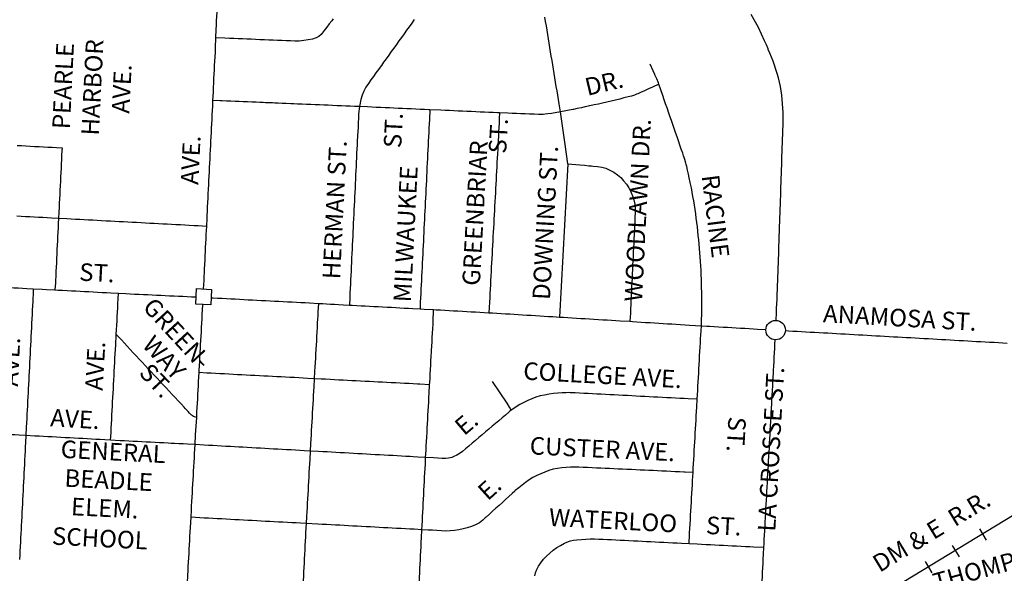
# Model space of a CAD drawing. Extents: x 500599 to 580442, y 16009858 to 16063168.
# Drawn here: x 533524 to 538021, y 16046091 to 16048621 of the extents above; entities that cross this region are included whole.
import ezdxf
from ezdxf.enums import TextEntityAlignment as Align

# ---------------------------------------------------------------- set-up
doc = ezdxf.new("R2010")
doc.units = 0
doc.header["$MEASUREMENT"] = 0
for name, color, linetype in [('L10', 7, 'CONTINUOUS'), ('L11', 7, 'CONTINUOUS'), ('L3', 7, 'CONTINUOUS'), ('L4', 7, 'CONTINUOUS'), ('L9', 7, 'CONTINUOUS')]:
    doc.layers.add(name, color=color, linetype=linetype)
doc.styles.add('STYLE-FONT001', font='font001.shx')
doc.styles.add('STYLE-FONT023', font='font023.shx')

# ---------------------------------------------------------------- blocks, each defined once
blk = doc.blocks.new('FWS_1')
at = {"layer": 'L9', "color": 7, "linetype": 'CONTINUOUS', "flags": 128}
blk.add_lwpolyline([(-32.2, -32.2), (-32.2, 38.2), (36.2, 38.2), (36.2, -32.2), (-32.2, -32.2)], close=True, dxfattribs=at)
blk = doc.blocks.new('SAG_2')
at = {"layer": 'L9', "color": 7, "linetype": 'CONTINUOUS'}
blk.add_circle((0, 0.8), 44.4, dxfattribs=at)

msp = doc.modelspace()

# ---------------------------------------------------------------- linework, layer by layer
at = {"layer": 'L11', "color": 220, "linetype": 'CONTINUOUS'}
for p, q in [((537940.2, 16046242.4), (537908.7, 16046294.4)), ((537815.5, 16046166.2), (537784, 16046218.2)), ((537691, 16046092.1), (537661.4, 16046144))]:
    msp.add_line(p, q, dxfattribs=at)
at = {"layer": 'L11', "color": 220, "linetype": 'CONTINUOUS', "flags": 128}
msp.add_lwpolyline([(523932.3, 16042754.4), (526151.2, 16042611.2), (526737.3, 16042538.5), (527391.4, 16042536.8), (528572.5, 16042644.8), (530441.3, 16042189.4), (531011.5, 16042200.1), (531551.2, 16042401.7), (539272.1, 16047091.9), (539517.3, 16047182.2)], dxfattribs=at)
at = {"layer": 'L3', "color": 2, "linetype": 'CONTINUOUS'}
msp.add_line((536026.8, 16047962.6), (535989.5, 16047261.9), dxfattribs=at)
at = {"layer": 'L3', "color": 2, "linetype": 'CONTINUOUS', "flags": 128}
for points in [[(534419.5, 16048537.9), (534421.3, 16048575.4), (534422.3, 16048595.5), (534423.3, 16048615.4), (534424.3, 16048635.4), (534425.2, 16048655.4), (534426.2, 16048675.4), (534427.2, 16048695.4), (534428.2, 16048715.4), (534429.1, 16048735.4), (534430, 16048755.3), (534432.5, 16048805)], [(534955.5, 16048624.6), (534949.1, 16048616.2), (534937.9, 16048601.6), (534926.6, 16048586.9), (534914.6, 16048571.4), (534900.4, 16048552.9), (534890.3, 16048544.2), (534877.6, 16048537.4), (534860.5, 16048532.1), (534841.8, 16048528.2), (534821.4, 16048525.2), (534801, 16048523.3), (534784.3, 16048522.7), (534781.2, 16048522.8), (534761.2, 16048523.7), (534741.2, 16048524.5), (534721.2, 16048525.3), (534701.3, 16048526.2), (534681.3, 16048527), (534661.4, 16048527.8), (534641.2, 16048528.7), (534621.2, 16048529.5), (534601.2, 16048530.3), (534581.2, 16048531.2), (534561.2, 16048532), (534541.3, 16048532.8), (534521.4, 16048533.6), (534501.6, 16048534.5), (534481.5, 16048535.3), (534461.4, 16048536.1), (534419.5, 16048537.9)], [(535326, 16048621.4), (535314.3, 16048605.2), (535302.7, 16048589), (535291, 16048572.7), (535279.3, 16048556.4), (535267.6, 16048540.2), (535256.1, 16048523.9), (535244.3, 16048507.7), (535232.7, 16048491.4), (535220.9, 16048475.2), (535209.3, 16048458.9), (535197.7, 16048442.7), (535186, 16048426.5), (535175.9, 16048412.3), (535174.3, 16048410.3), (535162.8, 16048393.9), (535150.9, 16048377.8), (535139.1, 16048361.7), (535127.6, 16048345.3), (535116.2, 16048328.8), (535105.1, 16048312.2), (535095.8, 16048294.4), (535087.7, 16048276.1), (535081.9, 16048256.9), (535075.2, 16048223.7)], [(534406.4, 16048251.6), (534408.4, 16048291.6), (534409.3, 16048311.6), (534410, 16048331.6), (534411.2, 16048351.6), (534412.2, 16048371.6), (534412.9, 16048391.6), (534414.1, 16048411.6), (534415.3, 16048431.6), (534416.4, 16048451.6), (534417.4, 16048471.5), (534418.5, 16048491.6), (534419.5, 16048537.9)], [(536443.1, 16048325.9), (536440.9, 16048331.9), (536433.1, 16048350.3), (536425.2, 16048368.7), (536424.2, 16048370.9), (536416.9, 16048386.9), (536403, 16048418.1)], [(536443.1, 16048325.9), (536413.5, 16048312.6), (536395.3, 16048304.3), (536377, 16048296.1), (536358.8, 16048287.9), (536347.6, 16048282.8), (536340.6, 16048279.8), (536331.4, 16048276.2), (536317.4, 16048272.1), (536302.8, 16048267.8), (536283.4, 16048263.1), (536264.2, 16048258.4), (536244.7, 16048253.8), (536225.2, 16048249), (536205.9, 16048244.4), (536186.3, 16048239.7), (536166.9, 16048235.5), (536147.4, 16048231.2), (536127.9, 16048227), (536126.1, 16048226.6), (536108.4, 16048222.8), (536104.9, 16048222), (536089, 16048218.6), (536069.4, 16048214.3), (536052.7, 16048210.7), (536049.8, 16048210.2), (535993.7, 16048200.1)], [(536637.2, 16047221.7), (536638.5, 16047251.5), (536639.2, 16047271.6), (536640, 16047290.8), (536639.3, 16047310.9), (536638.9, 16047330.9), (536638.7, 16047335.1), (536638.6, 16047355.1), (536638.6, 16047375.2), (536638.4, 16047395.2), (536638.1, 16047415.1), (536637.6, 16047435.2), (536636.8, 16047455.2), (536635.9, 16047475.2), (536634.8, 16047495.2), (536633.5, 16047515.1), (536632, 16047535.1), (536630.5, 16047555.1), (536628.8, 16047575.1), (536627.2, 16047595), (536625.3, 16047614.9), (536623.3, 16047634.8), (536621.3, 16047654.8), (536619, 16047674.6), (536616.6, 16047694.5), (536614.1, 16047714.3), (536611.3, 16047734.2), (536608.5, 16047754), (536605.6, 16047773.8), (536602.5, 16047793.6), (536598.9, 16047813.3), (536595.3, 16047833), (536591.4, 16047852.6), (536586.8, 16047876.8), (536581.8, 16047897.9), (536581.5, 16047898.9), (536577.8, 16047915.4), (536573.8, 16047933.4), (536570.1, 16047949.7), (536568, 16047958.9), (536566.2, 16047965.2), (536561.7, 16047981.2), (536558.7, 16047991.4), (536556.3, 16047998.2), (536552.2, 16048010.3), (536545.6, 16048029.2), (536539.1, 16048048), (536532.7, 16048066.8), (536526.1, 16048085.8), (536519.5, 16048104.7), (536513.1, 16048123.5), (536506.5, 16048142.2), (536500.1, 16048160.9), (536493.6, 16048179.6), (536487.1, 16048198.6), (536480.6, 16048217.4), (536474.1, 16048236.4), (536467.5, 16048255.3), (536461, 16048274.2), (536443.1, 16048325.9)], [(534377.8, 16047676.4), (534378.4, 16047685.6), (534379.4, 16047705.6), (534380.4, 16047725.6), (534381.3, 16047745.6), (534382.3, 16047765.6), (534383.3, 16047785.6), (534384.3, 16047805.6), (534385.3, 16047825.6), (534386.2, 16047845.6), (534387.2, 16047865.6), (534388.3, 16047885.6), (534389.3, 16047905.5), (534390.3, 16047925.5), (534391.3, 16047945.5), (534392.3, 16047965.5), (534393.2, 16047985.5), (534394.2, 16048005.5), (534395.2, 16048025.5), (534396.2, 16048045.5), (534397.2, 16048065.4), (534398.2, 16048085.5), (534399.1, 16048105.5), (534400.2, 16048125.5), (534401.2, 16048145.4), (534402.2, 16048165.4), (534403.2, 16048185.4), (534404.2, 16048205.4), (534405.2, 16048225.4), (534406.4, 16048251.6)], [(535075.2, 16048223.7), (535052.8, 16048224.6), (535032.8, 16048225.4), (535013.1, 16048226.3), (534993.1, 16048227.1), (534973.1, 16048227.9), (534953.1, 16048228.8), (534933.2, 16048229.6), (534913.2, 16048230.4), (534893.3, 16048231.3), (534873.3, 16048232.1), (534853.3, 16048232.9), (534833.2, 16048233.8), (534813.3, 16048234.6), (534793.2, 16048235.5), (534776.6, 16048236.1), (534761.6, 16048236.8), (534741.4, 16048237.6), (534722.6, 16048238.4), (534704.2, 16048239.1), (534689.7, 16048239.8), (534679, 16048240.2), (534661.2, 16048241), (534647.1, 16048241.6), (534636.3, 16048242), (534620.9, 16048242.7), (534604.4, 16048243.4), (534584.7, 16048244.2), (534564.8, 16048245), (534545.2, 16048245.8), (534526.8, 16048246.6), (534508, 16048247.4), (534487.9, 16048248.2), (534467.9, 16048249.1), (534448, 16048249.9), (534439.3, 16048250.3), (534406.4, 16048251.6)], [(535075.2, 16048223.7), (535071.8, 16048190.2), (535070.9, 16048170.2), (535069.9, 16048150.2), (535069, 16048130.2), (535067.8, 16048110.2), (535066.9, 16048090.3), (535066.6, 16048084.5), (535065.8, 16048070.3), (535064.8, 16048050.3), (535064.6, 16048047.9), (535063.8, 16048030.3), (535062.8, 16048010.3), (535062, 16047990.3), (535061, 16047970.3), (535060, 16047950.7), (535059.2, 16047931.2), (535058.2, 16047911.4), (535057.2, 16047891.5), (535056.2, 16047871.4), (535055.4, 16047851.4), (535054.4, 16047831.4), (535053.4, 16047811.5), (535052.4, 16047791.5), (535051.4, 16047771.5), (535050.6, 16047751.5), (535049.6, 16047731.5), (535048.6, 16047711.5), (535047.6, 16047691.5), (535046.8, 16047671.6), (535045.8, 16047651.6), (535044.8, 16047631.5), (535043.8, 16047611.6), (535042.8, 16047591.6), (535042, 16047571.6), (535041, 16047551.6), (535040, 16047531.6), (535039.1, 16047511.6), (535038.2, 16047491.7), (535037.2, 16047471.7), (535036.2, 16047451.7), (535035.2, 16047431.7), (535034.3, 16047411.7), (535033.4, 16047391.8), (535032.4, 16047371.8), (535031.4, 16047351.8), (535029.8, 16047316.7)], [(535396.9, 16048209.2), (535392.2, 16048209.4), (535372.2, 16048210.3), (535352.3, 16048211.2), (535332.5, 16048212), (535312.4, 16048212.9), (535292.5, 16048213.8), (535272.5, 16048214.8), (535252.5, 16048215.7), (535232.5, 16048216.6), (535212.5, 16048217.5), (535192.6, 16048218.4), (535172.6, 16048219.2), (535152.6, 16048220.2), (535132.6, 16048221), (535112.7, 16048221.9), (535075.2, 16048223.7)], [(535396.9, 16048209.2), (535394.8, 16048165.4), (535393.8, 16048145.4), (535392.8, 16048125.4), (535391.9, 16048105.5), (535390.9, 16048085.5), (535389.9, 16048065.5), (535388.9, 16048045.5), (535387.9, 16048025.8), (535387, 16048006), (535386, 16047986.1), (535385, 16047966.1), (535384, 16047946.1), (535383, 16047926.2), (535382.1, 16047906.2), (535381.1, 16047886.2), (535380.1, 16047866.2), (535379.1, 16047846.3), (535378.1, 16047826.4), (535377.2, 16047806.4), (535376.2, 16047786.4), (535375.2, 16047766.3), (535374.2, 16047746.7), (535373.2, 16047727.5), (535372.3, 16047707.6), (535371.3, 16047687.7), (535370.3, 16047667.6), (535369.3, 16047647.6), (535368.3, 16047627.9), (535367.4, 16047608.2), (535366.4, 16047588.3), (535365.4, 16047568.6), (535364.4, 16047548.8), (535363.4, 16047528.8), (535362.5, 16047508.9), (535361.5, 16047489.1), (535360.5, 16047469.1), (535359.5, 16047449.1), (535358.5, 16047429.3), (535357.6, 16047409.3), (535356.6, 16047389.3), (535355.6, 16047369.3), (535354.6, 16047349.3), (535353.6, 16047329.4), (535352.2, 16047299.2)], [(535715.8, 16048195), (535706.5, 16048195.4), (535686.4, 16048196.3), (535666.4, 16048197.2), (535646.6, 16048198.1), (535626.6, 16048198.9), (535606.5, 16048199.8), (535586.5, 16048200.7), (535566.4, 16048201.6), (535546.5, 16048202.5), (535526.6, 16048203.4), (535506.6, 16048204.3), (535487.1, 16048205.2), (535467.2, 16048206.1), (535447.2, 16048206.9), (535396.9, 16048209.2)], [(535715.8, 16048195), (535714.4, 16048168.4), (535713.3, 16048148.4), (535712.3, 16048128.5), (535711.2, 16048108.5), (535710.1, 16048088.5), (535709, 16048068.5), (535708, 16048048.5), (535706.9, 16048028.6), (535705.8, 16048008.6), (535704.7, 16047988.6), (535703.7, 16047968.6), (535702.6, 16047948.7), (535701.5, 16047928.8), (535700.4, 16047908.8), (535699.4, 16047888.9), (535698.3, 16047868.9), (535697.2, 16047848.9), (535696.2, 16047829), (535695.1, 16047809.1), (535694, 16047789.1), (535692.9, 16047769.1), (535691.9, 16047749.1), (535690.8, 16047729.1), (535689.7, 16047709.1), (535688.6, 16047689.2), (535687.6, 16047669.2), (535686.5, 16047649.2), (535685.4, 16047629.2), (535684.3, 16047609.2), (535683.3, 16047589.2), (535682.2, 16047569.2), (535681.1, 16047549.2), (535680, 16047529.3), (535679, 16047509.3), (535677.9, 16047489.3), (535676.8, 16047469.3), (535675.7, 16047449.3), (535674.7, 16047429.3), (535673.6, 16047409.3), (535672.5, 16047389.4), (535671.5, 16047369.4), (535670.4, 16047349.4), (535669.3, 16047329.5), (535666.8, 16047281.8)], [(535993.7, 16048200.1), (535952.4, 16048192.8), (535936.2, 16048190.3), (535924.1, 16048188.4), (535915.1, 16048187.7), (535904.6, 16048187.6), (535892.8, 16048187.8), (535872.8, 16048188.6), (535852.8, 16048189.3), (535832.8, 16048190.2), (535812.9, 16048191), (535792.9, 16048191.8), (535772.9, 16048192.6), (535753, 16048193.4), (535715.8, 16048195)], [(533512.4, 16048046.3), (533532.5, 16048045.2), (533552.3, 16048044.1), (533572.3, 16048043.1), (533592.2, 16048042), (533612.2, 16048040.8), (533632.2, 16048039.8), (533652.1, 16048038.7), (533672, 16048037.6), (533692.1, 16048036.5), (533717.2, 16048035.2)], [(533717.2, 16048035.2), (533716.5, 16048022.1), (533715.5, 16048002.2), (533714.5, 16047982.2), (533713.6, 16047962.2), (533712.6, 16047942.2), (533711.6, 16047922.2), (533710.6, 16047902.2), (533709.6, 16047882.3), (533708.7, 16047862.3), (533707.7, 16047842.3), (533706.7, 16047822.3), (533705.7, 16047802.3), (533704.7, 16047782.4), (533703.8, 16047762.4), (533702.8, 16047742.5), (533701.3, 16047712.2)], [(536026.8, 16047962.6), (536063.1, 16047959.5), (536082.8, 16047957.7), (536102.8, 16047955.7), (536122.7, 16047953.7), (536135.7, 16047952.5), (536142.6, 16047952.1), (536162.4, 16047949.4), (536182.3, 16047946.9), (536200.9, 16047942), (536219.8, 16047933.9), (536237.2, 16047923.9), (536253.6, 16047912.5), (536268.7, 16047899.3), (536282.3, 16047884.7), (536294.8, 16047869), (536305.2, 16047851.8), (536315.4, 16047834.6), (536323.2, 16047816.3), (536328.7, 16047797), (536333, 16047777.4), (536334.8, 16047758.1), (536335.1, 16047741.2), (536334.9, 16047737.6), (536333.9, 16047718.2), (536333, 16047698.8), (536332, 16047679.2), (536331.2, 16047659.2), (536330.2, 16047639.2), (536329.2, 16047619.2), (536328.2, 16047599.3), (536327.2, 16047579.3), (536326.2, 16047559.3), (536325.3, 16047539.3), (536324.3, 16047519.3), (536323.4, 16047499.3), (536322.4, 16047479.3), (536321.5, 16047459.4), (536320.5, 16047439.4), (536319.5, 16047419.3), (536318.5, 16047399.3), (536317.5, 16047379.4), (536316.6, 16047359.4), (536315.7, 16047339.4), (536314.7, 16047319.4), (536313.7, 16047299.4), (536312.8, 16047279.5), (536310.9, 16047242.3)], [(533701.3, 16047712.2), (533669, 16047713.9), (533649, 16047715), (533628.9, 16047716.2), (533610, 16047717.2), (533590.6, 16047718.2), (533570.6, 16047719.4), (533550.7, 16047720.5), (533530.7, 16047721.6), (533510.6, 16047722.7)], [(533701.3, 16047712.2), (533700.2, 16047690), (533699.2, 16047669.9), (533698.2, 16047650), (533697.2, 16047630), (533696.2, 16047610), (533695.2, 16047590.1), (533694.2, 16047570), (533693.2, 16047550), (533692.2, 16047530), (533691.2, 16047510.1), (533690.2, 16047490.1), (533689.2, 16047470.1), (533688.3, 16047450.4), (533687.1, 16047428.2), (533686.6, 16047417.6), (533685, 16047386.2)], [(534377.8, 16047676.4), (534339.4, 16047678.4), (534320, 16047679.5), (534297.6, 16047680.6), (534277.6, 16047681.7), (534257.6, 16047682.7), (534237.6, 16047683.8), (534217.7, 16047684.8), (534197.7, 16047685.9), (534177.7, 16047687), (534157.7, 16047688), (534137.7, 16047689.1), (534117.8, 16047690.1), (534097.8, 16047691.2), (534077.9, 16047692.2), (534057.9, 16047693.3), (534037.9, 16047694.4), (534017.9, 16047695.4), (533997.9, 16047696.5), (533978, 16047697.5), (533958, 16047698.6), (533938.1, 16047699.7), (533918.2, 16047700.7), (533898.2, 16047701.8), (533878.2, 16047702.8), (533858.3, 16047703.9), (533838.3, 16047704.9), (533818.3, 16047706), (533798.3, 16047707.1), (533778.3, 16047708.1), (533758.3, 16047709.2), (533738.4, 16047710.2), (533701.3, 16047712.2)], [(534363.9, 16047390.1), (534364.8, 16047409.8), (534365.8, 16047429.8), (534366.8, 16047449.7), (534367.4, 16047462.2), (534368.4, 16047482.2), (534369.4, 16047502.2), (534370.4, 16047522.2), (534371.4, 16047542.2), (534372.3, 16047562.2), (534373.2, 16047579.1), (534374.2, 16047599.1), (534375.1, 16047619), (534376.1, 16047639), (534377.8, 16047676.4)], [(533586.1, 16047391.3), (533584.8, 16047364.5), (533583.8, 16047347.2), (533583.2, 16047333.2), (533582.2, 16047313.2), (533581.1, 16047293.1), (533580.1, 16047273.2), (533579.1, 16047253.2), (533578.2, 16047233.2), (533577.1, 16047213.3), (533576.1, 16047193.3), (533575.1, 16047173.3), (533574.1, 16047153.3), (533573, 16047133.3), (533572, 16047113.3), (533571, 16047093.4), (533570.1, 16047073.4), (533568.9, 16047053.4), (533568, 16047033.4), (533567, 16047013.4), (533565.9, 16046993.4), (533564.9, 16046973.5), (533563.9, 16046953.4), (533562.9, 16046933.3), (533562, 16046914.8), (533561, 16046896.8), (533560, 16046876.9), (533559.1, 16046856.7), (533557.9, 16046836.7), (533557.1, 16046817.9), (533556.1, 16046798.8), (533555, 16046778.8), (533554, 16046758.8), (533552.1, 16046720.2)], [(533964.8, 16047182.8), (533965, 16047184.2), (533966.1, 16047204.1), (533967.2, 16047224.1), (533968.3, 16047244), (533969.4, 16047264), (533970.5, 16047283.9), (533971.6, 16047303.9), (533972.7, 16047321.5), (533975.4, 16047370.8)], [(534343.3, 16047007.8), (534343.9, 16047019.4), (534345.1, 16047039.4), (534346, 16047059.4), (534347.1, 16047079.4), (534348.2, 16047099.3), (534349.4, 16047119.7), (534350.3, 16047135.4), (534351.3, 16047154.3), (534352.4, 16047174.3), (534353.5, 16047194.2), (534354.6, 16047214.1), (534355.7, 16047234.1), (534356.7, 16047254.1), (534357.8, 16047274.1), (534358.9, 16047293.9), (534360.3, 16047319.9)], [(534888.4, 16047324.5), (534886.2, 16047285.6), (534885.1, 16047266.2), (534884.4, 16047253.4), (534883.2, 16047233.4), (534882.1, 16047213.4), (534881, 16047193.4), (534879.9, 16047173.5), (534878.8, 16047153.5), (534877.7, 16047133.5), (534876.4, 16047113.5), (534875.3, 16047093.5), (534874.2, 16047073.6), (534873.1, 16047053.6), (534872, 16047033.6), (534870.9, 16047013.6), (534869, 16046980)], [(535396.1, 16046952.4), (535396.7, 16046962.6), (535397.8, 16046982.4), (535398.9, 16047002.4), (535400, 16047022.4), (535401.1, 16047042.4), (535402.2, 16047062.3), (535403.3, 16047082.3), (535404.4, 16047102.3), (535404.9, 16047109.4), (535406, 16047129.3), (535407.1, 16047148.8), (535408.2, 16047168.8), (535409.3, 16047188.7), (535410.4, 16047208.7), (535411.5, 16047228.7), (535412.2, 16047240.1), (535413.6, 16047296)], [(536618.2, 16046885.9), (536620.5, 16046925.7), (536621.6, 16046945.4), (536622.7, 16046965.2), (536623.8, 16046985.2), (536624.9, 16047005.2), (536626, 16047025), (536627.1, 16047045), (536628.3, 16047065), (536629.4, 16047085), (536630.6, 16047105), (536631.7, 16047124.9), (536632.8, 16047144.9), (536633.9, 16047164.3), (536634.7, 16047178.7), (536637.2, 16047221.7)], [(533939, 16046699), (533940.9, 16046734.3), (533942, 16046754.3), (533943, 16046774.3), (533944.1, 16046794.3), (533945.2, 16046814.2), (533946.2, 16046834.1), (533947.3, 16046854.1), (533948.4, 16046874.1), (533949.4, 16046894.1), (533950.5, 16046914.1), (533951.6, 16046934.1), (533952.6, 16046954), (533953.7, 16046974), (533954.8, 16046994), (533955.8, 16047013.9), (533956.9, 16047033.9), (533958, 16047053.9), (533959.1, 16047073.8), (533960.1, 16047093.8), (533961.2, 16047113.8), (533962.3, 16047133.8), (533964.8, 16047182.8)], [(534332.1, 16046803.3), (534322.5, 16046805.8), (534317.9, 16046807.6), (534313.3, 16046810.2), (534309.7, 16046812.7), (534306.3, 16046815.6), (534299.3, 16046823), (534292.6, 16046830.1), (534279.6, 16046844.2), (534274.3, 16046849.8), (534260.7, 16046864.6), (534247.1, 16046879.2), (534233.4, 16046893.9), (534219.8, 16046908.5), (534206.2, 16046923.2), (534192.6, 16046937.8), (534178.9, 16046952.5), (534168.9, 16046963.3), (534165.3, 16046967.1), (534151.7, 16046981.8), (534138, 16046996.5), (534124.4, 16047011.1), (534110.8, 16047025.8), (534097.2, 16047040.4), (534083.6, 16047055.1), (534069.9, 16047069.7), (534056.3, 16047084.3), (534042.7, 16047099), (534029, 16047113.7), (534015.4, 16047128.3), (534001.8, 16047143), (533988.3, 16047157.6), (533971.9, 16047175.2), (533964.8, 16047182.8)], [(534332.1, 16046803.3), (534333.4, 16046828), (534334.5, 16046848), (534335.6, 16046868), (534336.7, 16046888), (534337.8, 16046908), (534338.9, 16046927.9), (534340, 16046947.9), (534341.1, 16046967.9), (534343.3, 16047007.8)], [(534869, 16046980), (534838.2, 16046981.6), (534818.2, 16046982.7), (534798.4, 16046983.8), (534778.3, 16046984.8), (534758.3, 16046985.9), (534738.3, 16046986.9), (534718.3, 16046987.9), (534698.3, 16046989), (534678.4, 16046990.1), (534658.4, 16046991.1), (534638.4, 16046992.2), (534618.4, 16046993.2), (534598.5, 16046994.3), (534578.5, 16046995.4), (534558.4, 16046996.4), (534538.5, 16046997.5), (534518.5, 16046998.5), (534498.6, 16046999.6), (534478.6, 16047000.6), (534458.6, 16047001.7), (534438.6, 16047002.7), (534418.6, 16047003.8), (534398.7, 16047004.8), (534378.7, 16047005.9), (534343.3, 16047007.8)], [(534869, 16046980), (534867, 16046943.3), (534865.8, 16046923.3), (534864.8, 16046903.3), (534863.5, 16046883.4), (534862.4, 16046863.4), (534861.3, 16046843.4), (534860.2, 16046823.4), (534859.1, 16046803.4), (534858, 16046783.4), (534856.9, 16046763.5), (534855.8, 16046743.5), (534854.7, 16046723.5), (534853.6, 16046703.5), (534852.4, 16046683.5), (534850.6, 16046649.4)], [(535396.1, 16046952.4), (535351.9, 16046954.7), (535340.9, 16046955.3), (535320.9, 16046956.3), (535300.9, 16046957.4), (535280.9, 16046958.4), (535260.9, 16046959.5), (535241, 16046960.5), (535221, 16046961.6), (535201, 16046962.6), (535181, 16046963.7), (535161, 16046964.7), (535141, 16046965.8), (535121.1, 16046966.8), (535101.1, 16046967.8), (535081.1, 16046968.9), (535061.1, 16046969.9), (535041.1, 16046971), (535021.1, 16046972), (535001.2, 16046973.1), (534981.2, 16046974.1), (534961.2, 16046975.2), (534941.2, 16046976.2), (534921.2, 16046977.3), (534901.3, 16046978.3), (534869, 16046980)], [(535378, 16046619.9), (535379.9, 16046653.7), (535381, 16046673.6), (535382.1, 16046693.6), (535383.2, 16046713.6), (535384.2, 16046733.6), (535385.3, 16046753.6), (535386.4, 16046773.6), (535387.5, 16046793.6), (535388.6, 16046813.5), (535389.7, 16046833.5), (535390.7, 16046853.5), (535391.8, 16046873.5), (535392.9, 16046893.5), (535394, 16046913.5), (535396.1, 16046952.4)], [(536599.4, 16046551.3), (536600.5, 16046571.2), (536601.6, 16046591.2), (536602.7, 16046611.1), (536603.8, 16046631.2), (536604.9, 16046651.2), (536606, 16046671.1), (536607.3, 16046691.1), (536608.4, 16046711), (536609.5, 16046731), (536610.6, 16046750.9), (536611.7, 16046770.8), (536612.8, 16046790.8), (536614, 16046810.8), (536615.1, 16046830.8), (536616.2, 16046850.7), (536618.2, 16046885.9)], [(534325, 16046678.7), (534327.5, 16046723.1), (534328.6, 16046743), (534329.7, 16046763), (534330.8, 16046782.9), (534332.1, 16046803.3)], [(533552.1, 16046720.2), (533521.6, 16046721.8), (533502.1, 16046722.8), (533482.1, 16046723.9), (533462.1, 16046724.9), (533442.1, 16046725.9), (533422, 16046727), (533402.2, 16046728.1), (533382.2, 16046729.1), (533362.3, 16046730.2), (533342.3, 16046731.2), (533322.2, 16046732.2), (533302.2, 16046733.2), (533282.5, 16046734.3), (533262.5, 16046735.3), (533242.5, 16046736.3), (533222.8, 16046737.3), (533203.2, 16046738.4), (533169.9, 16046740)], [(533552.1, 16046720.2), (533550.5, 16046688.2), (533549.5, 16046668.3), (533548.4, 16046648.3), (533547.4, 16046628.3), (533546.3, 16046608.3), (533545.3, 16046588.4), (533544.3, 16046568.4), (533543.2, 16046548.4), (533542.2, 16046528.4), (533541.3, 16046508.4), (533540.2, 16046488.4), (533539.2, 16046468.4), (533538.2, 16046448.5), (533537.1, 16046428.5), (533536.1, 16046408.4), (533535.1, 16046388.4), (533534, 16046368.5), (533533, 16046348.5), (533532.1, 16046328.5), (533530.9, 16046308.3), (533530.1, 16046290.2), (533529.2, 16046272.3), (533528.2, 16046252.8), (533527.1, 16046232.9), (533526.1, 16046212.9), (533525.1, 16046193.2), (533524, 16046173.4), (533523, 16046153.5)], [(533939, 16046699), (533912, 16046700.5), (533892.1, 16046701.6), (533872.1, 16046702.7), (533852.1, 16046703.8), (533832.1, 16046704.9), (533812.2, 16046706), (533792.2, 16046707.1), (533772.2, 16046708.2), (533752.2, 16046709.3), (533732.2, 16046710.4), (533712.2, 16046711.5), (533692.3, 16046712.6), (533672.3, 16046713.7), (533652.4, 16046714.8), (533632.4, 16046715.8), (533612.5, 16046716.9), (533592.5, 16046718), (533552.1, 16046720.2)], [(534325, 16046678.7), (534289.6, 16046680.6), (534270, 16046681.7), (534250, 16046682.7), (534230.3, 16046683.8), (534215, 16046684.5), (534202, 16046685.2), (534181.9, 16046686.2), (534161.9, 16046687.3), (534141.9, 16046688.3), (534121.9, 16046689.4), (534102, 16046690.4), (534082, 16046691.5), (534062, 16046692.5), (534042, 16046693.6), (534022, 16046694.6), (534002, 16046695.7), (533982.1, 16046696.7), (533939, 16046699)], [(534306.3, 16046346.5), (534308, 16046378.2), (534309.1, 16046398.2), (534310.4, 16046418.2), (534311.5, 16046438.2), (534312.6, 16046458.1), (534313.7, 16046478.1), (534314.8, 16046498.1), (534315.9, 16046518.1), (534317, 16046538.1), (534318.2, 16046558), (534319.3, 16046578), (534320.4, 16046598), (534321.6, 16046618), (534322.7, 16046638), (534325, 16046678.7)], [(534850.6, 16046649.4), (534822.6, 16046651), (534802.7, 16046652.1), (534782.8, 16046653.2), (534763.2, 16046654.3), (534743, 16046655.4), (534723.1, 16046656.5), (534703.1, 16046657.6), (534683.1, 16046658.7), (534663.2, 16046659.9), (534643.2, 16046661), (534623.4, 16046662.1), (534603.3, 16046663.2), (534583.3, 16046664.3), (534563.5, 16046665.4), (534543.7, 16046666.5), (534524.4, 16046667.6), (534505.6, 16046668.6), (534485.9, 16046669.8), (534465.9, 16046670.8), (534446.2, 16046672), (534426.3, 16046673.1), (534406.4, 16046674.2), (534386.7, 16046675.3), (534366.6, 16046676.4), (534325, 16046678.7)], [(534850.6, 16046649.4), (534848.4, 16046610.6), (534847.2, 16046590.6), (534846.2, 16046570.6), (534845, 16046550.6), (534843.9, 16046530.6), (534842.8, 16046510.7), (534841.7, 16046490.7), (534840.6, 16046470.7), (534839.5, 16046450.7), (534838.4, 16046430.7), (534837.3, 16046410.8), (534836.2, 16046390.8), (534835.1, 16046370.9), (534834, 16046350.9), (534832.1, 16046318.1)], [(535378, 16046619.9), (535341.5, 16046621.9), (535321.6, 16046623.1), (535307.7, 16046623.8), (535287.7, 16046625), (535267.7, 16046626), (535247.8, 16046627.2), (535227.8, 16046628.3), (535207.8, 16046629.4), (535187.8, 16046630.6), (535167.8, 16046631.6), (535147.9, 16046632.8), (535127.9, 16046633.8), (535107.9, 16046635), (535087.9, 16046636.2), (535068, 16046637.2), (535048, 16046638.4), (535028, 16046639.5), (535008, 16046640.6), (534988, 16046641.7), (534968.1, 16046642.8), (534948.1, 16046644), (534928.2, 16046645.1), (534908.2, 16046646.2), (534888.2, 16046647.3), (534850.6, 16046649.4)], [(535360.9, 16046289.8), (535362, 16046310), (535363, 16046330), (535364.1, 16046350), (535365.1, 16046370), (535366.2, 16046389.9), (535367.2, 16046409.9), (535368.2, 16046430), (535369.3, 16046449.9), (535370.2, 16046469.9), (535371.4, 16046489.9), (535372.3, 16046509.9), (535373.4, 16046529.9), (535374.4, 16046549.9), (535375.5, 16046569.8), (535376.5, 16046589.8), (535378, 16046619.9)], [(536581, 16046226.6), (536583.4, 16046268.1), (536583.7, 16046275.8), (536584.8, 16046295.8), (536586.1, 16046315.7), (536587.2, 16046335.7), (536588.3, 16046355.7), (536589.4, 16046375.7), (536590.5, 16046395.7), (536591.7, 16046415.5), (536592.8, 16046435.5), (536593.9, 16046455.5), (536595, 16046475.5), (536596.1, 16046495.4), (536597.4, 16046515.4), (536599.4, 16046551.3)], [(534289.6, 16046045.8), (534291.6, 16046081.5), (534292.7, 16046101.5), (534293.8, 16046121.5), (534294.9, 16046141.4), (534296, 16046161.5), (534297.1, 16046181.1), (534298.2, 16046200.4), (534299.3, 16046220.2), (534300.4, 16046240.2), (534301.5, 16046260.1), (534302.6, 16046280.1), (534303.8, 16046300.1), (534306.3, 16046346.5)], [(534832.1, 16046318.1), (534806.1, 16046319.6), (534786.1, 16046320.6), (534766.2, 16046321.7), (534746.2, 16046322.8), (534726.2, 16046323.8), (534706.3, 16046324.9), (534686.3, 16046326), (534666.3, 16046327.1), (534646.3, 16046328.1), (534626.3, 16046329.2), (534606.3, 16046330.3), (534586.3, 16046331.4), (534566.2, 16046332.5), (534546.4, 16046333.5), (534526.5, 16046334.6), (534506.5, 16046335.7), (534486.5, 16046336.8), (534466.5, 16046337.9), (534446.5, 16046338.9), (534426.4, 16046340), (534406.4, 16046341.1), (534386.4, 16046342.1), (534366.6, 16046343.2), (534346.6, 16046344.3), (534306.3, 16046346.5)], [(534832.1, 16046318.1), (534829.9, 16046277.2), (534828.9, 16046257.2), (534827.8, 16046237.2), (534826.7, 16046217.3), (534825.7, 16046197.3), (534824.6, 16046177.3), (534823.5, 16046157.3), (534822.5, 16046137.3), (534821.4, 16046117.3), (534820.3, 16046097.4), (534819.3, 16046077.3), (534818.2, 16046057.3), (534817.1, 16046037.4), (534816, 16046017.4), (534814.1, 16045981.4)], [(535360.9, 16046289.8), (535325.3, 16046291.8), (535305.3, 16046292.8), (535285.3, 16046293.8), (535265.4, 16046294.9), (535245.4, 16046296), (535225.4, 16046297.1), (535205.4, 16046298.2), (535185.5, 16046299.2), (535165.5, 16046300.3), (535145.6, 16046301.3), (535125.6, 16046302.4), (535105.6, 16046303.5), (535085.6, 16046304.5), (535065.7, 16046305.6), (535045.7, 16046306.7), (535025.7, 16046307.8), (535005.8, 16046308.9), (534985.8, 16046309.9), (534965.7, 16046311), (534945.8, 16046312), (534925.8, 16046313.1), (534905.9, 16046314.2), (534885.9, 16046315.2), (534832.1, 16046318.1)], [(535344.2, 16045954.6), (535346, 16045992.4), (535347.1, 16046012.4), (535348.1, 16046032.4), (535349.1, 16046052.4), (535350, 16046072.4), (535351, 16046092.3), (535352.1, 16046112.3), (535353.1, 16046132.3), (535354.1, 16046152.3), (535355.1, 16046172.3), (535356, 16046192.3), (535357, 16046212.3), (535358.1, 16046232.3), (535359.1, 16046252.3), (535360.9, 16046289.8)]]:
    msp.add_lwpolyline(points, dxfattribs=at)
at = {"layer": 'L4', "color": 3, "linetype": 'CONTINUOUS', "flags": 128}
for points in [[(536898.7, 16048584.5), (536864.6, 16048644.4)], [(535993.7, 16048200.1), (535987.6, 16048237), (535984.3, 16048256.8), (535981.2, 16048276.5), (535977.9, 16048296.3), (535974.6, 16048316), (535971.5, 16048335.7), (535968.2, 16048355.5), (535964.9, 16048375.2), (535961.6, 16048394.9), (535958.5, 16048414.7), (535955.2, 16048434.4), (535951.9, 16048454.2), (535948.7, 16048473.9), (535945.5, 16048493.7), (535942.2, 16048513.4), (535938.9, 16048533.2), (535935.8, 16048552.8), (535932.5, 16048572.6), (535929.2, 16048592.3), (535926, 16048612.1), (535922.8, 16048631.8)], [(537002.9, 16047921.7), (537003.4, 16047936.8), (537004.1, 16047956.7), (537004.7, 16047976.8), (537005.4, 16047996.8), (537006.1, 16048016.8), (537006.8, 16048036.8), (537007.4, 16048056.8), (537008.1, 16048076.8), (537008.7, 16048096.8), (537009.5, 16048116.8), (537010.1, 16048136.8), (537010.6, 16048153.7), (537010.7, 16048156.8), (537010.7, 16048176.8), (537010.3, 16048196.9), (537009.5, 16048216.8), (537008.3, 16048236.8), (537006.6, 16048256.8), (537004.3, 16048276.7), (537001.5, 16048296.5), (536998, 16048316.2), (536994, 16048335.8), (536989.2, 16048355.3), (536983.8, 16048374.5), (536977.7, 16048393.6), (536971.5, 16048412.6), (536964.8, 16048431.5), (536957.6, 16048450.2), (536950, 16048468.7), (536942.9, 16048485.3), (536942.2, 16048487.1), (536934, 16048505.4), (536925.8, 16048523.6), (536898.7, 16048584.5)], [(536026.8, 16047962.6), (536014.5, 16048051.1), (535993.7, 16048200.1)], [(536994.2, 16047656.9), (536994.8, 16047676.7), (536995.5, 16047696.8), (536996.1, 16047716.8), (536996.8, 16047736.8), (536997.4, 16047756.8), (536998.2, 16047776.8), (536998.8, 16047796.8), (536999.5, 16047816.8), (537000.1, 16047836.8), (537000.8, 16047856.8), (537001.4, 16047876.8), (537002, 16047896.8), (537002.8, 16047916.8), (537002.9, 16047921.7)], [(536983.9, 16047368.1), (536984.7, 16047387.8), (536985.3, 16047407.7), (536986, 16047427.7), (536986.7, 16047447.7), (536987.5, 16047467.7), (536988.2, 16047487.8), (536988.8, 16047507.8), (536989.5, 16047527.8), (536990.3, 16047547.7), (536991, 16047567.7), (536991.6, 16047587.8), (536992.3, 16047607.8), (536993.1, 16047627.8), (536994.2, 16047656.9)], [(533206.7, 16047410.8), (533216.5, 16047410.4), (533236.5, 16047409.3), (533256.5, 16047408.3), (533276.4, 16047407.3), (533296.4, 16047406.3), (533316.4, 16047405.2), (533336.4, 16047404.2), (533356.4, 16047403.2), (533376.4, 16047402.2), (533396.4, 16047401.1), (533416.3, 16047400.1), (533436.3, 16047399), (533456.3, 16047398), (533476.2, 16047397), (533496.3, 16047396), (533516.3, 16047394.9), (533536.3, 16047393.9), (533556.2, 16047392.9), (533586.1, 16047391.3)], [(533586.1, 16047391.3), (533627, 16047389.2), (533647, 16047388.2), (533685, 16047386.2)], [(533685, 16047386.2), (533700, 16047385.4), (533720, 16047384.3), (533739.9, 16047383.3), (533759.8, 16047382.2), (533779.9, 16047381.2), (533799.8, 16047380.1), (533819.8, 16047379), (533839.8, 16047378), (533859.8, 16047376.9), (533879.7, 16047375.9), (533899.8, 16047374.8), (533919.9, 16047373.8), (533939.7, 16047372.7), (533975.4, 16047370.8)], [(533975.4, 16047370.8), (534008.9, 16047369.2), (534028.9, 16047368.2), (534048.9, 16047367.2), (534068.8, 16047366.3), (534088.8, 16047365.3), (534108.8, 16047364.3), (534128.8, 16047363.4), (534148.8, 16047362.4), (534168.7, 16047361.4), (534188.7, 16047360.5), (534208.7, 16047359.5), (534228.7, 16047358.5), (534248.8, 16047357.6), (534268.8, 16047356.6), (534288.6, 16047355.7), (534308.2, 16047354.7), (534329.9, 16047353.6)], [(534398.2, 16047350.2), (534407.9, 16047349.7), (534427.8, 16047348.6), (534447.8, 16047347.6), (534467.7, 16047346.5), (534487.7, 16047345.5), (534507.7, 16047344.4), (534527.7, 16047343.4), (534547.6, 16047342.3), (534567.6, 16047341.3), (534587.6, 16047340.2), (534607.6, 16047339.2), (534627.7, 16047338.2), (534647.7, 16047337.1), (534667.5, 16047336.1), (534687.6, 16047335), (534707.6, 16047333.9), (534727.6, 16047332.9), (534747.6, 16047331.8), (534767.6, 16047330.8), (534787.6, 16047329.8), (534807.5, 16047328.7), (534827.5, 16047327.7), (534847.5, 16047326.6), (534888.4, 16047324.5)], [(536978.3, 16047246.8), (536980.1, 16047282.3), (536980.9, 16047302.3), (536981.8, 16047322.3), (536982.8, 16047342.3), (536983.9, 16047368.1)], [(534888.4, 16047324.5), (534908.4, 16047323.4), (534924.8, 16047322.5), (534944, 16047321.4), (534961.4, 16047320.5), (534980.2, 16047319.4), (535002.4, 16047318.2), (535029.8, 16047316.7)], [(535029.8, 16047316.7), (535042.9, 16047315.9), (535062.9, 16047314.9), (535082.7, 16047313.8), (535101.7, 16047312.8), (535121.7, 16047311.7), (535141.6, 16047310.6), (535161.7, 16047309.5), (535181.5, 16047308.5), (535201.5, 16047307.4), (535221.5, 16047306.3), (535241.5, 16047305.2), (535260, 16047304.2), (535280, 16047303.1), (535299.8, 16047302.1), (535318.9, 16047301.1), (535352.2, 16047299.2)], [(535352.2, 16047299.2), (535371.4, 16047298.2), (535413.6, 16047296)], [(535413.6, 16047296), (535425.8, 16047295.3), (535445.8, 16047294.2), (535465.7, 16047293.1), (535485.7, 16047291.9), (535505.7, 16047290.8), (535525.6, 16047289.7), (535545.6, 16047288.6), (535565.6, 16047287.5), (535585.2, 16047286.4), (535605.2, 16047285.2), (535625.3, 16047284.2), (535666.8, 16047281.8)], [(535666.8, 16047281.8), (535682.9, 16047280.8), (535702.8, 16047279.6), (535722.8, 16047278.4), (535742.8, 16047277.2), (535762.3, 16047275.9), (535781.8, 16047274.8), (535800.3, 16047273.6), (535819.6, 16047272.4), (535839.4, 16047271.2), (535859.1, 16047270), (535879.1, 16047268.7), (535898.8, 16047267.5), (535918.7, 16047266.3), (535938.7, 16047265), (535958.7, 16047263.8), (535989.5, 16047261.9)], [(535989.5, 16047261.9), (536007, 16047260.8), (536026.9, 16047259.6), (536046.9, 16047258.4), (536066.9, 16047257.2), (536086.8, 16047255.9), (536106.8, 16047254.7), (536126.8, 16047253.5), (536146.8, 16047252.2), (536166.7, 16047251.1), (536186.7, 16047249.8), (536206.6, 16047248.6), (536226.6, 16047247.4), (536246.6, 16047246.2), (536266.6, 16047244.9), (536310.9, 16047242.3)], [(536310.9, 16047242.3), (536322.8, 16047241.5), (536342.8, 16047240.2), (536362.7, 16047239), (536382.7, 16047237.7), (536402.7, 16047236.4), (536422.7, 16047235.2), (536442.7, 16047234), (536462.6, 16047232.7), (536482.6, 16047231.4), (536502.5, 16047230.2), (536522.5, 16047228.9), (536542.5, 16047227.6), (536562.5, 16047226.4), (536582.4, 16047225.2), (536637.2, 16047221.7)], [(536637.2, 16047221.7), (536662.4, 16047220.3), (536676.2, 16047219.5), (536696.2, 16047218.3), (536716.1, 16047217.2), (536736.1, 16047216), (536756.1, 16047214.9), (536775.9, 16047213.8), (536796, 16047212.7), (536816, 16047211.5), (536835.8, 16047210.4), (536856, 16047209.2), (536875.5, 16047208.2), (536894.1, 16047207.1), (536932.1, 16047204.9)], [(537020.7, 16047199.9), (537034.7, 16047199.1), (537054.5, 16047198), (537074.6, 16047196.8), (537094.4, 16047195.8), (537114.4, 16047194.6), (537134.4, 16047193.5), (537154.4, 16047192.4), (537174.5, 16047191.3), (537194.5, 16047190.1), (537214.5, 16047189), (537234.5, 16047187.9), (537254.4, 16047186.8), (537274.4, 16047185.7), (537294.4, 16047184.5), (537314.4, 16047183.4), (537334.4, 16047182.2), (537354.4, 16047181.2), (537374.4, 16047180), (537394.4, 16047178.9), (537414.3, 16047177.8), (537434.3, 16047176.6), (537454.3, 16047175.5), (537474.3, 16047174.4), (537494.3, 16047173.3), (537514.3, 16047172.1), (537534.2, 16047171), (537554.1, 16047169.9), (537574.1, 16047168.8), (537594.2, 16047167.7), (537614.1, 16047166.5), (537634.1, 16047165.4), (537654, 16047164.3), (537674, 16047163.2), (537694, 16047162), (537714, 16047160.9), (537734, 16047159.8), (537754, 16047158.7), (537774, 16047157.6), (537793.9, 16047156.4), (537813.9, 16047155.3), (537833.9, 16047154.2), (537853.9, 16047153.1), (537873.9, 16047151.9), (537893.9, 16047150.8), (537913.9, 16047149.7), (537933.8, 16047148.5), (537953.8, 16047147.4), (537973.8, 16047146.3), (537993.8, 16047145.2), (538013.9, 16047144), (538033.9, 16047142.9)], [(536963.3, 16046949.3), (536964.3, 16046969), (536965.4, 16046989), (536966.1, 16047002.3), (536966.9, 16047018.3), (536968, 16047038.3), (536969, 16047058.3), (536970, 16047078.3), (536971.1, 16047098.3), (536972, 16047118.3), (536973.2, 16047138.3), (536974.1, 16047158.1)], [(535769, 16046836.2), (535760.3, 16046850.7), (535750, 16046867.9), (535682.7, 16046966.8)], [(536922.7, 16046209.4), (536923.5, 16046225.2), (536924.6, 16046245.2), (536925.7, 16046265.2), (536926.8, 16046285.1), (536927.9, 16046305.1), (536929, 16046325.1), (536930.1, 16046345.1), (536931.2, 16046365.1), (536932.3, 16046385.1), (536933.4, 16046405), (536934.5, 16046425), (536935.5, 16046445), (536936.6, 16046465), (536937.7, 16046485), (536938.8, 16046505), (536939.9, 16046525), (536941, 16046544.9), (536942.1, 16046564.9), (536943.2, 16046584.9), (536944.3, 16046604.9), (536945.5, 16046624.9), (536946.6, 16046644.9), (536947.7, 16046664.9), (536948.8, 16046684.8), (536949.9, 16046704.8), (536951, 16046724.8), (536952.1, 16046744.8), (536953.2, 16046764.8), (536954.3, 16046784.8), (536955.4, 16046804.8), (536956.5, 16046824.7), (536957.6, 16046844.8), (536958.7, 16046864.8), (536959.7, 16046884.7), (536960.8, 16046904.7), (536961.9, 16046924.7), (536963.3, 16046949.3)], [(536618.2, 16046885.9), (536576.3, 16046888.1), (536558.6, 16046889), (536538.5, 16046890.1), (536518.6, 16046891.1), (536498.7, 16046892.1), (536478.8, 16046893.2), (536459, 16046894.2), (536438.9, 16046895.2), (536418.9, 16046896.3), (536399.1, 16046897.3), (536379.1, 16046898.4), (536359.1, 16046899.4), (536339, 16046900.5), (536319, 16046901.5), (536299.2, 16046902.6), (536279.1, 16046903.6), (536259.3, 16046904.6), (536239.5, 16046905.7), (536219.6, 16046906.7), (536199.7, 16046907.7), (536179.8, 16046908.8), (536159.8, 16046909.8), (536139.8, 16046910.8), (536119.8, 16046911.9), (536099.9, 16046912.9), (536079.9, 16046913.9), (536060.2, 16046915), (536040.1, 16046916.1), (536035.2, 16046916.3), (536020, 16046915.9), (536001.3, 16046915.6), (535981.5, 16046914.5), (535961.7, 16046912), (535941.9, 16046909.1), (535920.8, 16046905.3), (535901.4, 16046901.5), (535881.5, 16046895.8), (535862.7, 16046888.5), (535844.2, 16046880.6), (535826.6, 16046871.8), (535808.4, 16046861.7), (535769, 16046836.2)], [(535769, 16046836.2), (535761.2, 16046829.6), (535757.4, 16046826.4), (535742.6, 16046813.8), (535727.4, 16046800.9), (535712.3, 16046788.1), (535697.1, 16046775.2), (535681.9, 16046762.4), (535666.6, 16046749.4), (535651.5, 16046736.5), (535636.2, 16046723.6), (535621, 16046710.7), (535605.7, 16046697.7), (535590.4, 16046684.8), (535575.2, 16046671.8), (535560.6, 16046659.5), (535546.1, 16046647.2), (535534.9, 16046639.4), (535520.6, 16046630.4), (535507.2, 16046624.7), (535497.5, 16046620.4), (535482.9, 16046616.8), (535469, 16046615.6), (535453.6, 16046615.7), (535433.6, 16046616.8), (535413.8, 16046617.9), (535378, 16046619.9)], [(536599.4, 16046551.3), (536563.9, 16046552.9), (536557, 16046553.2), (536537.2, 16046554.2), (536517.1, 16046555.1), (536497.2, 16046556), (536477.2, 16046557), (536457.2, 16046557.9), (536437.3, 16046558.8), (536417.4, 16046559.8), (536397.4, 16046560.7), (536377.4, 16046561.6), (536357.4, 16046562.5), (536337.4, 16046563.5), (536317.5, 16046564.4), (536297.5, 16046565.3), (536277.5, 16046566.3), (536257.6, 16046567.2), (536237.6, 16046568.1), (536217.7, 16046569), (536197.7, 16046570), (536177.7, 16046570.9), (536157.7, 16046571.8), (536137.8, 16046572.8), (536117.7, 16046573.7), (536097.7, 16046574.6), (536078.3, 16046575.6), (536066.4, 16046575.9), (536053, 16046575.9), (536039.5, 16046575.2), (536019.5, 16046574.2), (535999.6, 16046572.3), (535979.6, 16046569.9), (535959.9, 16046566.4), (535940.9, 16046560.4), (535922.4, 16046552.8), (535903.8, 16046545.1), (535885.4, 16046537.2), (535867.5, 16046528.3), (535850.5, 16046517.8), (535834.4, 16046505.8), (535818.6, 16046493.5), (535802.9, 16046481), (535787.4, 16046468.4), (535784.5, 16046465.8), (535772.6, 16046455), (535757.8, 16046441.5), (535743, 16046428), (535728.2, 16046414.6), (535713.4, 16046401.2), (535698.8, 16046387.7), (535684, 16046374.2), (535669, 16046360.7), (535654.2, 16046347.2), (535650.1, 16046343.4), (535639.3, 16046334), (535623.3, 16046322), (535605.8, 16046312.3), (535587.4, 16046304.4), (535568.3, 16046298), (535549, 16046293.2), (535529.3, 16046289.1), (535509.7, 16046286), (535489.7, 16046284.1), (535469.7, 16046283.6), (535449.7, 16046284.8), (535429.7, 16046286.2), (535409.7, 16046287.2), (535389.8, 16046288.4), (535360.9, 16046289.8)], [(535876.5, 16046079.3), (535879.7, 16046092.7), (535884.4, 16046104.9), (535893.4, 16046122.7), (535904.5, 16046139.2), (535916.9, 16046155), (535930.6, 16046169.7), (535945.3, 16046183.2), (535960.6, 16046196.3), (535976.7, 16046207.9), (535994, 16046218.3), (536011.5, 16046228.1), (536019.8, 16046232.1), (536029.8, 16046235.7), (536039.8, 16046238.7), (536053.2, 16046241.5), (536069.1, 16046243.8), (536089, 16046245.8), (536108.9, 16046247.1), (536128.9, 16046248.1), (536146.3, 16046248.4), (536149, 16046248.3), (536168.7, 16046247.3), (536188.6, 16046246.4), (536208.6, 16046245.3), (536227, 16046244.4), (536246.5, 16046243.4), (536266.6, 16046242.4), (536286.5, 16046241.4), (536306.5, 16046240.4), (536326.5, 16046239.4), (536346.4, 16046238.4), (536366.4, 16046237.4), (536386.4, 16046236.4), (536406.4, 16046235.4), (536426.4, 16046234.4), (536446.5, 16046233.4), (536466.5, 16046232.4), (536486.3, 16046231.4), (536506.4, 16046230.3), (536526.4, 16046229.4), (536546.4, 16046228.4), (536581, 16046226.6)], [(536581, 16046226.6), (536618.5, 16046224.7), (536638.5, 16046223.7), (536658.6, 16046222.8), (536678.4, 16046221.8), (536698.4, 16046220.7), (536718.3, 16046219.7), (536738.3, 16046218.8), (536758.3, 16046217.7), (536778.3, 16046216.7), (536798.3, 16046215.7), (536818.4, 16046214.7), (536838.4, 16046213.7), (536858.4, 16046212.7), (536876, 16046211.8), (536922.7, 16046209.4)], [(536905.6, 16045873), (536907.8, 16045916.2), (536908.9, 16045936.2), (536909.7, 16045956.2), (536910.8, 16045976.2), (536911.8, 16045996.1), (536912.9, 16046016.2), (536913.9, 16046036.1), (536914.9, 16046056.2), (536915.9, 16046076.2), (536916.8, 16046096.1), (536917.9, 16046116.1), (536918.9, 16046136.1), (536919.9, 16046156.1), (536920.9, 16046176.1), (536922.7, 16046209.4)]]:
    msp.add_lwpolyline(points, dxfattribs=at)

# ---------------------------------------------------------------- block references
at = {"layer": 'L9', "color": 7, "linetype": 'CONTINUOUS'}
for name, p, xscale, yscale, zscale, rotation in [('FWS_1', (534362, 16047352), 1.000000897516047, 1.000000897516047, 1.000000897516047, 357.0676059916232), ('SAG_2', (536976.3, 16047201.6), 1.000001135748357, 1.000001135748357, 1.000001135748357, 357.0673395365641)]:
    msp.add_blockref(name, p, dxfattribs=dict(at, xscale=xscale, yscale=yscale, zscale=zscale, rotation=rotation))

# ---------------------------------------------------------------- texts
at = {"layer": 'L10', "color": 7, "linetype": 'CONTINUOUS', "style": 'STYLE-FONT023'}
for s, rotation, p in [('GENERAL', 357.0327, (533949, 16046606.4)), ('BEADLE', 357.0327, (533928.1, 16046476.5)), ('ELEM.', 357.0327, (533910.6, 16046348.5)), ('SCHOOL', 357.0327, (533888.3, 16046210.7)), ('THOMPSON', 15.4827, (538003.4, 16046091))]:
    msp.add_text(s, height=80.41, rotation=rotation, dxfattribs=at).set_placement(p, align=Align.CENTER)
at = {"layer": 'L11', "color": 7, "linetype": 'CONTINUOUS', "style": 'STYLE-FONT023'}
msp.add_text('DM & E  R.R.', height=80.414, rotation=31.2775, dxfattribs=at).set_placement((537451.4, 16046092.4))
at = {"layer": 'L9', "color": 7, "linetype": 'CONTINUOUS', "style": 'STYLE-FONT001'}
for s, height, rotation, p in [('DR.', 80.42, 13.4206, (536202, 16048292.8)), ('ST.', 80.42, 87.1962, (535270.1, 16048113.4)), ('ST.', 80.42, 86.8138, (535749.9, 16048088.2)), ('WOODLAWN DR.', 80.415, 87.1877, (536386.7, 16047748.2)), ('AVE.', 80.42, 87.1863, (534344.8, 16047977.6)), ('HERMAN ST.', 80.42, 87.1863, (535002.5, 16047750.4)), ('GREENBRIAR', 80.42, 86.8233, (535643.3, 16047734.7)), ('DOWNING ST.', 80.415, 86.9481, (535964.3, 16047691.1)), ('MILWAUKEE', 80.42, 87.1318, (535326.3, 16047639.3)), ('RACINE', 80.42, 277.2496, (536662, 16047717.8)), ('ST.', 80.42, 356.8904, (533874.6, 16047424.2)), ('GREEN-', 80.42, 312.6561, (534213.9, 16047159.9)), ('ANAMOSA ST.', 80.415, 356.7467, (537541.7, 16047218.7)), ('AVE.', 80.42, 87.1877, (533521, 16047055.4)), (' WAY', 80.42, 312.6561, (534146.1, 16047058.3)), ('AVE.', 80.42, 86.8138, (533908.9, 16047036.2)), ('ST.', 80.42, 313.064, (534119.5, 16046944.5)), ('COLLEGE AVE.', 80.415, 356.892, (536183.9, 16046956.6)), ('LA CROSSE ST.', 80.415, 86.8535, (536995.3, 16046656)), ('AVE.', 80.42, 356.7377, (533774.2, 16046756.1)), ('E.', 80.42, 40.2414, (535589.8, 16046747.1)), ('ST.', 80.42, 266.8154, (536756.7, 16046727.6)), ('CUSTER AVE.', 80.415, 357.2533, (536183.2, 16046618.7)), ('E.', 80.42, 42.1558, (535696.7, 16046450.8)), ('WATERLOO', 80.42, 357.0365, (536231.8, 16046292.2)), ('ST.', 80.42, 357.2533, (536737.5, 16046266.8))]:
    msp.add_text(s, height=height, rotation=rotation, dxfattribs=at).set_placement(p, align=Align.CENTER)
at = {"layer": 'L9', "color": 7, "linetype": 'CONTINUOUS', "insert": (533681.9, 16048320.1), "char_height": 80.42, "attachment_point": 2, "rotation": 87.1877, "style": 'STYLE-FONT001'}
msp.add_mtext('PEARLE\\PHARBOR\\PAVE.', dxfattribs=at)

doc.saveas('drawing.dxf')
